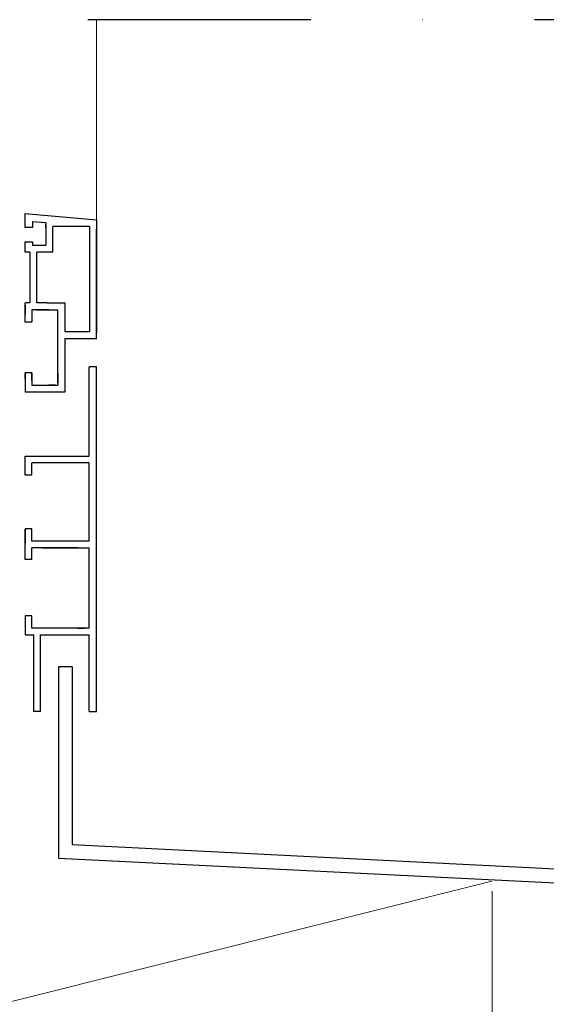
# Model space of a CAD drawing. Units: millimetres. Extents: x 2787 to 6672, y -18382 to -15141.
# Drawn here: x 5327 to 5445, y -16518 to -16298 of the extents above; entities that cross this region are included whole.
import ezdxf

# ---------------------------------------------------------------- set-up
doc = ezdxf.new("R2010")
doc.units = ezdxf.units.MM
doc.header["$LTSCALE"] = 10
doc.linetypes.add('AUSGEZOGEN', pattern=[0])
doc.linetypes.add('STRICHPUNKT', pattern=[1, 0.5, -0.25, 0, -0.25])
doc.layers.add('HYPE-GESPU-RO', color=1, linetype='STRICHPUNKT')
doc.layers.add('TB_1802_Linien', color=7, linetype='AUSGEZOGEN', lineweight=25)

msp = doc.modelspace()

# ---------------------------------------------------------------- linework, layer by layer
at = {"layer": 'HYPE-GESPU-RO', "ltscale": 10}
msp.add_line((5892.891, -16297.9345), (5102.891, -16297.9345), dxfattribs=at)
at = {"layer": 'TB_1802_Linien', "color": 7, "linetype": 'AUSGEZOGEN', "lineweight": 18}
for p, q in [((5344.3874, -16342.7788), (5344.3874, -16297.9345)), ((5432.9561, -16490.8826), (5252.9461, -16535.8876)), ((5433.0475, -16493.1179), (5433.0475, -16800.2472))]:
    msp.add_line(p, q, dxfattribs=at)
at = {"layer": 'TB_1802_Linien', "color": 7, "linetype": 'AUSGEZOGEN', "lineweight": 25}
for p, q in [((5328.391, -16344.4761), (5328.391, -16341.3793)), ((5328.391, -16341.3793), (5344.3874, -16342.7788)), ((5328.391, -16343.679), (5328.391, -16343.319)), ((5329.991, -16343.1254), (5329.991, -16344.479)), ((5329.991, -16343.1254), (5332.991, -16343.3878)), ((5332.991, -16343.3878), (5332.991, -16348.419)), ((5344.3874, -16342.7788), (5344.3874, -16368.0714)), ((5329.991, -16344.4761), (5328.391, -16344.4761)), ((5332.991, -16344.5751), (5332.991, -16343.846)), ((5334.591, -16350.019), (5334.591, -16344.2451)), ((5342.7892, -16344.2451), (5334.591, -16344.2451)), ((5342.7892, -16344.2451), (5342.7907, -16367.8522)), ((5344.3874, -16344.1533), (5344.3874, -16368.0714)), ((5344.3874, -16347.667), (5344.3874, -16344.8709)), ((5344.3874, -16347.667), (5344.3874, -16344.8709)), ((5328.391, -16347.6761), (5329.991, -16347.6761)), ((5328.391, -16350.019), (5328.391, -16347.6761)), ((5329.991, -16347.6761), (5329.991, -16348.419)), ((5344.3874, -16368.0714), (5344.3874, -16347.667)), ((5344.3874, -16369.4522), (5344.3874, -16347.667)), ((5329.3928, -16350.019), (5328.391, -16350.019)), ((5329.3928, -16350.019), (5329.3928, -16360.8793)), ((5329.991, -16348.419), (5332.991, -16348.419)), ((5330.9928, -16360.8793), (5330.9928, -16350.019)), ((5333.591, -16350.019), (5330.9928, -16350.019)), ((5334.591, -16350.019), (5331.4928, -16350.019)), ((5329.3928, -16350.419), (5329.3928, -16361.3793)), ((5330.9928, -16361.3793), (5330.9928, -16350.519)), ((5328.391, -16365.5793), (5328.391, -16361.3793)), ((5329.3928, -16361.3793), (5328.391, -16361.3793)), ((5333.1928, -16361.3793), (5330.9928, -16361.3793)), ((5333.1928, -16361.3793), (5337.291, -16361.3793)), ((5337.291, -16361.3793), (5337.291, -16367.8522)), ((5328.391, -16361.8793), (5328.391, -16363.9793)), ((5328.391, -16365.6793), (5328.391, -16362.9293)), ((5333.691, -16362.9293), (5329.891, -16362.9293)), ((5329.891, -16362.9293), (5329.891, -16365.5793)), ((5330.891, -16362.9293), (5335.691, -16362.9293)), ((5333.691, -16362.9293), (5335.191, -16362.9293)), ((5335.691, -16379.2793), (5335.691, -16362.9293)), ((5335.691, -16369.8293), (5335.691, -16363.4293)), ((5328.391, -16365.6793), (5328.391, -16365.5793)), ((5329.891, -16365.6793), (5328.391, -16365.6793)), ((5329.891, -16365.6793), (5329.891, -16365.5793)), ((5342.7907, -16367.8522), (5337.291, -16367.8522)), ((5335.691, -16376.9293), (5335.691, -16369.8293)), ((5344.3874, -16369.4522), (5337.291, -16369.4522)), ((5337.291, -16369.4522), (5337.291, -16381.3793)), ((5344.3874, -16375.7037), (5342.6908, -16375.7037)), ((5342.6908, -16395.7037), (5342.6908, -16375.7037)), ((5344.3908, -16433.7037), (5344.3908, -16375.7037)), ((5328.391, -16377.1293), (5328.391, -16377.0293)), ((5328.391, -16377.1293), (5328.391, -16377.0293)), ((5329.891, -16377.0293), (5328.391, -16377.0293)), ((5328.391, -16377.1293), (5328.391, -16378.7801)), ((5328.391, -16377.1293), (5328.391, -16377.2293)), ((5328.391, -16377.1293), (5328.391, -16377.2293)), ((5328.391, -16377.1293), (5328.391, -16381.3793)), ((5328.391, -16378.2801), (5328.391, -16377.2293)), ((5328.391, -16378.2801), (5328.391, -16377.2293)), ((5329.891, -16377.0293), (5329.891, -16377.1293)), ((5329.891, -16377.0293), (5329.891, -16377.1293)), ((5329.891, -16377.2293), (5329.891, -16377.1293)), ((5329.891, -16377.2293), (5329.891, -16377.1293)), ((5329.891, -16377.1293), (5329.891, -16379.7793)), ((5329.891, -16378.7793), (5329.891, -16377.2293)), ((5335.691, -16377.1293), (5335.691, -16379.7793)), ((5329.891, -16379.7793), (5333.691, -16379.7793)), ((5330.891, -16379.7793), (5335.691, -16379.7793)), ((5335.191, -16379.7793), (5333.691, -16379.7793)), ((5337.291, -16381.3793), (5328.391, -16381.3793)), ((5335.191, -16381.3793), (5334.191, -16381.3793)), ((5328.3908, -16399.9531), (5328.3908, -16395.7037)), ((5328.3908, -16395.7037), (5342.6908, -16395.7037)), ((5332.1442, -16397.2037), (5329.8908, -16397.2037)), ((5329.8908, -16399.9531), (5329.8908, -16397.2037)), ((5342.6908, -16397.2037), (5332.1442, -16397.2037)), ((5342.6908, -16414.7037), (5342.6908, -16397.2037)), ((5329.8908, -16399.9531), (5328.3908, -16399.9531)), ((5328.3908, -16411.9531), (5328.3908, -16415.2037)), ((5329.8908, -16411.9531), (5328.3908, -16411.9531)), ((5328.3908, -16415.3037), (5328.3908, -16412.0537)), ((5328.3908, -16415.3037), (5328.3908, -16412.0537)), ((5328.3908, -16418.86), (5328.3908, -16412.0537)), ((5329.8908, -16414.7037), (5329.8908, -16411.9531)), ((5328.3908, -16416.7177), (5328.3908, -16415.2037)), ((5328.3908, -16418.8537), (5328.3908, -16415.6037)), ((5332.1442, -16414.7037), (5329.8908, -16414.7037)), ((5332.1442, -16416.2037), (5329.8908, -16416.2037)), ((5329.8908, -16418.86), (5329.8908, -16416.2037)), ((5342.6908, -16414.7037), (5332.1442, -16414.7037)), ((5340.1442, -16416.2037), (5332.1442, -16416.2037)), ((5332.2908, -16416.2037), (5342.6908, -16416.2037)), ((5342.6908, -16431.7037), (5342.6908, -16416.2037)), ((5329.8908, -16418.86), (5328.3908, -16418.86)), ((5328.3908, -16431.4531), (5328.3908, -16435.7037)), ((5329.8908, -16431.4531), (5328.3908, -16431.4531)), ((5329.8908, -16434.2037), (5329.8908, -16431.4531)), ((5342.6908, -16434.2037), (5342.6908, -16431.7037)), ((5344.3908, -16437.7037), (5344.3908, -16433.7037)), ((5328.3908, -16435.7037), (5330.2908, -16435.7037)), ((5332.1442, -16434.2037), (5329.8908, -16434.2037)), ((5330.2908, -16452.8788), (5330.2908, -16435.7037)), ((5331.7908, -16452.8788), (5331.7908, -16435.7037)), ((5331.7908, -16435.7037), (5342.6908, -16435.7037)), ((5342.6908, -16434.2037), (5332.1442, -16434.2037)), ((5340.1442, -16434.2037), (5341.6442, -16434.2037)), ((5342.6908, -16452.8788), (5342.6908, -16435.7037)), ((5344.3908, -16452.8788), (5344.3908, -16437.7037)), ((5338.8649, -16442.8788), (5335.8649, -16442.8788)), ((5335.8649, -16442.8788), (5335.8649, -16485.7037)), ((5338.8649, -16442.8788), (5338.8649, -16482.7037)), ((5331.7908, -16452.8788), (5330.2908, -16452.8788)), ((5342.6908, -16452.8788), (5344.3908, -16452.8788)), ((5338.8649, -16482.7037), (5538.7408, -16492.6657)), ((5335.8649, -16485.7037), (5535.7408, -16495.6657))]:
    msp.add_line(p, q, dxfattribs=at)

doc.saveas('drawing.dxf')
